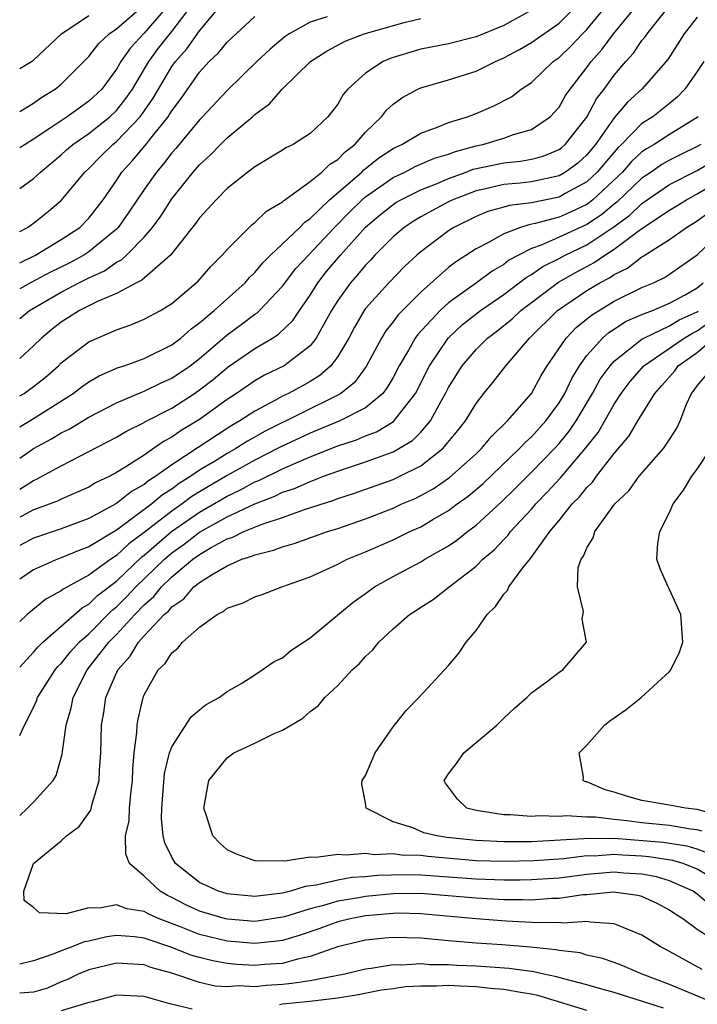
# Model space of a CAD drawing. Units: inches. Extents: x 2508000 to 2511000, y 1506000 to 1509000.
# Drawn here: x 2508000 to 2508049, y 1506237 to 1506308 of the extents above; entities that cross this region are included whole.
import ezdxf

# ---------------------------------------------------------------- set-up
doc = ezdxf.new("R2010")
doc.units = ezdxf.units.IN
doc.header["$MEASUREMENT"] = 0
doc.layers.add('LD25081506_2ft', color=4, linetype='Continuous')

msp = doc.modelspace()

# ---------------------------------------------------------------- linework, layer by layer
at = {"layer": 'LD25081506_2ft'}
for points, elevation in [([(2508000, 1506276.302), (2508001, 1506277.007), (2508002.295, 1506277.705), (2508003, 1506278.134), (2508003.586, 1506278.414), (2508005, 1506279.28), (2508007, 1506280.321), (2508008.883, 1506281.117), (2508009, 1506281.154), (2508010.237, 1506281.762), (2508011, 1506282.088), (2508012.316, 1506283), (2508013, 1506283.527), (2508015, 1506285.238), (2508016.023, 1506285.977), (2508017, 1506286.726), (2508017.168, 1506286.832), (2508017.343, 1506287), (2508019, 1506288.742), (2508019.978, 1506290.022), (2508020.874, 1506291), (2508022.776, 1506293), (2508023.873, 1506294.127), (2508024.763, 1506295), (2508025, 1506295.208), (2508027, 1506296.6), (2508027.859, 1506297), (2508028.604, 1506297.396), (2508029.993, 1506298.007), (2508031, 1506298.303), (2508031.503, 1506298.497), (2508033, 1506298.898), (2508033.482, 1506299), (2508035, 1506299.456), (2508035.72, 1506299.72), (2508037, 1506300.07), (2508038.355, 1506301), (2508039, 1506301.698), (2508039.471, 1506302.529), (2508039.795, 1506303), (2508041, 1506304.56), (2508041.315, 1506305), (2508042.114, 1506305.885), (2508042.93, 1506307), (2508045, 1506309.505)], 8064), ([(2508000, 1506301.384), (2508001, 1506301.989), (2508001.596, 1506302.405), (2508002.564, 1506303), (2508003, 1506303.361), (2508005, 1506305.365), (2508005.716, 1506306.284), (2508006.466, 1506307), (2508007, 1506307.366), (2508009, 1506309.095)], 8084), ([(2508010.69, 1506309), (2508009, 1506307.053), (2508008.007, 1506305.993), (2508007.324, 1506305), (2508007, 1506304.437), (2508005.928, 1506303), (2508005, 1506302.115), (2508003.422, 1506301), (2508002.124, 1506300.124), (2508001, 1506299.385), (2508000.384, 1506299), (2508000, 1506298.742)], 8082), ([(2508000, 1506295.816), (2508001, 1506296.53), (2508001.495, 1506297), (2508003, 1506298.236), (2508003.393, 1506298.607), (2508003.848, 1506299), (2508005, 1506299.788), (2508006.526, 1506301), (2508007, 1506301.451), (2508007.687, 1506302.313), (2508008.155, 1506303), (2508009.343, 1506305), (2508010.049, 1506305.951), (2508011, 1506307.165), (2508012.404, 1506309)], 8080), ([(2508000, 1506292.69), (2508000.569, 1506293), (2508001, 1506293.301), (2508001.945, 1506294.055), (2508003, 1506294.94), (2508004.706, 1506297), (2508005, 1506297.267), (2508005.861, 1506298.139), (2508006.742, 1506299), (2508007, 1506299.205), (2508008.709, 1506301), (2508008.838, 1506301.162), (2508009.664, 1506302.336), (2508011, 1506304.631), (2508011.263, 1506305), (2508012.088, 1506305.912), (2508013, 1506307.219), (2508014.495, 1506309)], 8078), ([(2508000, 1506280.814), (2508000.313, 1506281), (2508001, 1506281.486), (2508001.845, 1506282.155), (2508002.806, 1506283), (2508003, 1506283.194), (2508005, 1506284.735), (2508007, 1506285.599), (2508008.047, 1506285.952), (2508009, 1506286.363), (2508010.18, 1506287), (2508011, 1506287.497), (2508012.896, 1506289.104), (2508013.82, 1506290.18), (2508014.647, 1506291), (2508015, 1506291.412), (2508016.601, 1506293), (2508016.804, 1506293.196), (2508017, 1506293.341), (2508017.836, 1506294.164), (2508019, 1506294.853), (2508019.072, 1506294.928), (2508021, 1506296.312), (2508021.849, 1506297), (2508022.432, 1506297.569), (2508023, 1506297.903), (2508023.537, 1506298.463), (2508024.245, 1506299), (2508025, 1506299.885), (2508026.154, 1506301), (2508026.515, 1506301.485), (2508027, 1506301.905), (2508027.635, 1506302.365), (2508028.795, 1506303), (2508029, 1506303.095), (2508031, 1506303.676), (2508033, 1506304.294), (2508034.397, 1506305), (2508035, 1506305.252), (2508036.137, 1506305.863), (2508037, 1506306.36), (2508039, 1506307.77), (2508040.239, 1506309)], 8068), ([(2508000, 1506278.57), (2508001, 1506279.185), (2508003.875, 1506281), (2508004.514, 1506281.486), (2508005, 1506281.833), (2508005.74, 1506282.26), (2508007.133, 1506282.867), (2508007.558, 1506283), (2508009, 1506283.526), (2508011, 1506284.502), (2508011.657, 1506285), (2508012.365, 1506285.635), (2508013, 1506286.087), (2508014.072, 1506287), (2508016.294, 1506289), (2508016.619, 1506289.381), (2508017, 1506289.734), (2508017.572, 1506290.428), (2508018.146, 1506291), (2508020.25, 1506293), (2508020.618, 1506293.382), (2508021, 1506293.634), (2508022.41, 1506295), (2508024.733, 1506297), (2508024.864, 1506297.136), (2508025.978, 1506298.022), (2508027, 1506298.708), (2508027.19, 1506298.81), (2508027.638, 1506299), (2508029, 1506299.824), (2508030.267, 1506300.267), (2508031, 1506300.574), (2508032.371, 1506301), (2508033, 1506301.242), (2508034.236, 1506301.764), (2508035.556, 1506302.445), (2508036.274, 1506303), (2508037, 1506303.485), (2508038.589, 1506305), (2508039, 1506305.292), (2508039.875, 1506306.125), (2508040.695, 1506307), (2508041, 1506307.303), (2508042.419, 1506309)], 8066), ([(2508000, 1506274.068), (2508001, 1506274.707), (2508001.21, 1506274.79), (2508003, 1506275.762), (2508007, 1506277.827), (2508007.728, 1506278.272), (2508009, 1506278.898), (2508009.059, 1506278.941), (2508011, 1506279.938), (2508012.644, 1506281), (2508013, 1506281.244), (2508013.99, 1506282.01), (2508015.074, 1506282.926), (2508017, 1506284.244), (2508018.293, 1506285), (2508018.727, 1506285.273), (2508019.743, 1506286.257), (2508020.228, 1506287), (2508021, 1506288.109), (2508021.551, 1506289), (2508022.196, 1506289.803), (2508023.208, 1506291), (2508025, 1506293.009), (2508026.08, 1506293.92), (2508027, 1506294.664), (2508027.204, 1506294.796), (2508027.554, 1506295), (2508029, 1506295.717), (2508030.183, 1506296.183), (2508031, 1506296.538), (2508032.294, 1506297), (2508032.803, 1506297.197), (2508035, 1506297.677), (2508036.21, 1506297.79), (2508037, 1506297.932), (2508037.848, 1506298.152), (2508039, 1506298.626), (2508039.214, 1506298.786), (2508039.448, 1506299), (2508041, 1506300.978), (2508041.713, 1506302.286), (2508042.273, 1506303), (2508043, 1506304.007), (2508043.839, 1506305), (2508044.397, 1506305.603), (2508045, 1506306.502), (2508045.228, 1506306.772), (2508045.372, 1506307), (2508046.958, 1506309)], 8062), ([(2508037, 1506308.7), (2508035, 1506307.604), (2508033, 1506306.776), (2508031, 1506306.281), (2508029, 1506305.887), (2508027, 1506305.289), (2508026.783, 1506305.217), (2508026.286, 1506305), (2508025, 1506304.149), (2508023.728, 1506303), (2508023.389, 1506302.611), (2508023, 1506301.921), (2508022.272, 1506301), (2508021, 1506299.788), (2508019.779, 1506299), (2508019.241, 1506298.76), (2508019, 1506298.59), (2508017, 1506297.382), (2508016.797, 1506297.203), (2508016.502, 1506297), (2508015, 1506295.816), (2508014.199, 1506295), (2508013, 1506293.691), (2508012.721, 1506293.279), (2508010.9, 1506291), (2508008.821, 1506289.179), (2508008.445, 1506289), (2508007, 1506288.23), (2508005.67, 1506287.67), (2508004.336, 1506287), (2508003, 1506286.152), (2508002.354, 1506285.646), (2508001.571, 1506285), (2508001, 1506284.431), (2508000, 1506283.522)], 8070), ([(2508000, 1506304.476), (2508000.86, 1506305), (2508001, 1506305.093), (2508003.03, 1506307), (2508005, 1506308.322)], 8086), ([(2508000, 1506290.444), (2508001.135, 1506291), (2508003, 1506292.122), (2508004.339, 1506293), (2508005, 1506293.671), (2508006.033, 1506295), (2508007, 1506296.397), (2508007.395, 1506297), (2508008.168, 1506297.831), (2508009.077, 1506298.923), (2508009.606, 1506299.606), (2508010.731, 1506301), (2508010.842, 1506301.158), (2508011, 1506301.434), (2508011.682, 1506302.318), (2508013, 1506304.233), (2508013.703, 1506305), (2508014.379, 1506305.621), (2508015, 1506306.403), (2508017, 1506308.25)], 8076), ([(2508022.233, 1506308.233), (2508021, 1506307.85), (2508019.486, 1506307), (2508019.203, 1506306.797), (2508018.105, 1506305.895), (2508017.149, 1506305), (2508015, 1506302.889), (2508013.224, 1506301), (2508013, 1506300.78), (2508011.291, 1506298.709), (2508011, 1506298.387), (2508010.406, 1506297.594), (2508009.886, 1506297), (2508009, 1506295.739), (2508007.902, 1506294.098), (2508007.129, 1506293), (2508007, 1506292.869), (2508005, 1506291.235), (2508004.64, 1506291), (2508003.579, 1506290.421), (2508002.23, 1506289.77), (2508000.779, 1506289), (2508000, 1506288.55)], 8074), ([(2508049, 1506308.191), (2508048.061, 1506307), (2508046.873, 1506305.127), (2508044.983, 1506303), (2508043.947, 1506302.053), (2508043, 1506300.916), (2508041.629, 1506299), (2508041, 1506298.245), (2508040.35, 1506297.651), (2508039.479, 1506297), (2508039, 1506296.723), (2508037, 1506296.291), (2508036.198, 1506296.198), (2508035, 1506296.093), (2508033.816, 1506295.816), (2508033, 1506295.646), (2508031.316, 1506295), (2508031, 1506294.844), (2508029, 1506293.752), (2508028.524, 1506293.476), (2508027.793, 1506293), (2508027, 1506292.327), (2508025.692, 1506291), (2508025.366, 1506290.634), (2508025, 1506290.27), (2508024.434, 1506289.566), (2508023.914, 1506289), (2508023, 1506287.718), (2508022.551, 1506287), (2508021.964, 1506285.964), (2508021.448, 1506285), (2508021, 1506284.438), (2508019.122, 1506283), (2508017.693, 1506282.307), (2508017, 1506281.911), (2508015.672, 1506281), (2508015, 1506280.559), (2508013, 1506279.11), (2508011.679, 1506278.321), (2508011, 1506277.831), (2508010.452, 1506277.548), (2508009.682, 1506277), (2508009, 1506276.54), (2508007.677, 1506275.678), (2508007, 1506275.266), (2508006.51, 1506275), (2508005.481, 1506274.519), (2508005, 1506274.222), (2508003, 1506273.347), (2508002.773, 1506273.227), (2508002.199, 1506273), (2508001, 1506272.566), (2508000.096, 1506272.096), (2508000, 1506272.044)], 8060), ([(2508000, 1506286.421), (2508000.719, 1506287), (2508003, 1506288.319), (2508004.288, 1506289), (2508005, 1506289.357), (2508006.133, 1506289.866), (2508007, 1506290.48), (2508007.352, 1506290.648), (2508007.723, 1506291), (2508009, 1506292.295), (2508009.606, 1506293), (2508010.197, 1506293.803), (2508011, 1506295.057), (2508012.552, 1506297), (2508013, 1506297.524), (2508013.776, 1506298.223), (2508014.516, 1506299), (2508015, 1506299.475), (2508016.828, 1506301), (2508017, 1506301.161), (2508018.061, 1506301.939), (2508018.983, 1506303), (2508021.018, 1506305), (2508022.225, 1506305.775), (2508023.527, 1506306.473), (2508024.906, 1506307), (2508027.803, 1506307.803), (2508029, 1506308.101)], 8072), ([(2508049.463, 1506305), (2508049, 1506304.28), (2508048.102, 1506303), (2508047.572, 1506302.428), (2508047, 1506301.96), (2508045.775, 1506301), (2508045, 1506300.516), (2508043.507, 1506299), (2508043.244, 1506298.756), (2508041.765, 1506297), (2508041, 1506296.284), (2508039.45, 1506295.449), (2508039, 1506295.19), (2508037, 1506294.786), (2508035.408, 1506294.593), (2508035, 1506294.462), (2508033.858, 1506294.142), (2508033, 1506293.791), (2508031.399, 1506293), (2508031, 1506292.744), (2508029, 1506291.243), (2508028.716, 1506291), (2508027.827, 1506290.173), (2508026.702, 1506289), (2508025, 1506287.127), (2508024.907, 1506287), (2508024.204, 1506285.796), (2508023.795, 1506285), (2508023, 1506283.663), (2508022.501, 1506283), (2508021.713, 1506282.287), (2508021, 1506281.854), (2508020.456, 1506281.545), (2508019.447, 1506281), (2508019, 1506280.787), (2508018.508, 1506280.508), (2508017, 1506279.72), (2508015.926, 1506279), (2508015.332, 1506278.668), (2508015, 1506278.454), (2508012.905, 1506277.095), (2508011, 1506275.833), (2508009.848, 1506275), (2508009.322, 1506274.678), (2508009, 1506274.4), (2508008.093, 1506273.907), (2508007, 1506273.033), (2508005, 1506271.956), (2508003, 1506271.199), (2508001, 1506270.537), (2508000, 1506269.994)], 8058), ([(2508049.053, 1506301), (2508049, 1506300.954), (2508047, 1506299.717), (2508045.884, 1506299), (2508045.318, 1506298.681), (2508045, 1506298.455), (2508044.245, 1506297.755), (2508043.582, 1506297), (2508041.454, 1506295), (2508041.205, 1506294.795), (2508041, 1506294.659), (2508039.869, 1506294.131), (2508039, 1506293.748), (2508037.272, 1506293.272), (2508036.807, 1506293.193), (2508036.206, 1506293), (2508035, 1506292.536), (2508033.912, 1506291.912), (2508033, 1506291.446), (2508031.509, 1506290.491), (2508031, 1506290.09), (2508029, 1506288.325), (2508027.346, 1506286.654), (2508027, 1506286.16), (2508026.48, 1506285.52), (2508026.167, 1506285), (2508025.063, 1506282.937), (2508024.207, 1506281.793), (2508023.214, 1506281), (2508023, 1506280.873), (2508017.745, 1506278.255), (2508016.465, 1506277.535), (2508015.635, 1506277), (2508015, 1506276.651), (2508014.077, 1506276.077), (2508013, 1506275.435), (2508012.378, 1506275), (2508011.526, 1506274.474), (2508011, 1506274.071), (2508010.336, 1506273.664), (2508009.564, 1506273), (2508007.372, 1506271.372), (2508007, 1506271.113), (2508005, 1506269.9), (2508004.34, 1506269.66), (2508003, 1506269.094), (2508002.729, 1506269), (2508001, 1506268.243), (2508000, 1506267.565)], 8056), ([(2508049.26, 1506299), (2508049, 1506298.839), (2508047.75, 1506298.25), (2508047, 1506297.867), (2508046.445, 1506297.555), (2508045.666, 1506297), (2508045, 1506296.551), (2508043.187, 1506294.813), (2508043, 1506294.677), (2508042.081, 1506293.919), (2508041, 1506293.205), (2508039, 1506292.283), (2508037.709, 1506291.71), (2508037, 1506291.466), (2508036.08, 1506291), (2508035.38, 1506290.62), (2508035, 1506290.324), (2508034.157, 1506289.843), (2508033.027, 1506289), (2508031, 1506287.544), (2508030.402, 1506287), (2508028.765, 1506285.235), (2508028.6, 1506285), (2508028.112, 1506284.112), (2508027.452, 1506283), (2508027, 1506282.138), (2508026.583, 1506281.417), (2508026.249, 1506281), (2508025, 1506279.963), (2508023.151, 1506279), (2508021, 1506278.116), (2508018.875, 1506277.125), (2508018.654, 1506277), (2508017, 1506276.168), (2508015, 1506275.062), (2508013, 1506273.886), (2508012.452, 1506273.548), (2508011.737, 1506273), (2508011, 1506272.489), (2508009, 1506270.926), (2508007.887, 1506270.113), (2508007, 1506269.267), (2508006.584, 1506269), (2508005, 1506267.844), (2508003.155, 1506266.845), (2508003, 1506266.708), (2508001.889, 1506266.112), (2508000.543, 1506265), (2508000, 1506264.497)], 8054), ([(2508000, 1506261.203), (2508001, 1506262.273), (2508001.325, 1506262.675), (2508001.666, 1506263), (2508004.518, 1506265.482), (2508005, 1506265.744), (2508005.629, 1506266.371), (2508007, 1506267.422), (2508008.829, 1506269.171), (2508009, 1506269.296), (2508010.989, 1506271), (2508013, 1506272.411), (2508015, 1506273.576), (2508015.975, 1506274.025), (2508017, 1506274.591), (2508017.297, 1506274.703), (2508019, 1506275.541), (2508019.982, 1506275.982), (2508021, 1506276.403), (2508023, 1506277.194), (2508024.358, 1506277.642), (2508025, 1506277.918), (2508025.79, 1506278.21), (2508027.043, 1506278.957), (2508028.616, 1506281), (2508029.627, 1506283), (2508030.985, 1506285), (2508032.029, 1506285.971), (2508033.33, 1506287), (2508035, 1506288.157), (2508036.616, 1506289.384), (2508037, 1506289.593), (2508037.831, 1506290.169), (2508039, 1506290.752), (2508039.449, 1506291), (2508041, 1506291.743), (2508042.957, 1506293.043), (2508044.113, 1506293.886), (2508045, 1506294.726), (2508047, 1506296.1), (2508049, 1506297.123), (2508050.179, 1506297.822)], 8052), ([(2508000, 1506256.252), (2508000.353, 1506257), (2508001, 1506258.29), (2508001.227, 1506258.774), (2508001.293, 1506259), (2508002.565, 1506261), (2508002.759, 1506261.241), (2508003, 1506261.471), (2508003.683, 1506262.317), (2508004.305, 1506263), (2508005, 1506263.62), (2508006.683, 1506265.317), (2508007, 1506265.56), (2508007.722, 1506266.278), (2508008.395, 1506267), (2508010.46, 1506269), (2508011, 1506269.467), (2508011.898, 1506270.102), (2508013, 1506270.968), (2508015, 1506272.072), (2508017, 1506273.015), (2508018.439, 1506273.561), (2508019, 1506273.846), (2508019.872, 1506274.129), (2508021, 1506274.633), (2508021.28, 1506274.72), (2508021.977, 1506275), (2508023.572, 1506275.572), (2508025, 1506276.036), (2508027, 1506276.771), (2508027.416, 1506277), (2508028.404, 1506277.596), (2508029, 1506278.199), (2508029.702, 1506279), (2508030.493, 1506280.493), (2508030.786, 1506281), (2508031, 1506281.426), (2508031.985, 1506283), (2508033, 1506284.175), (2508033.839, 1506285), (2508034.501, 1506285.499), (2508035.605, 1506286.395), (2508036.231, 1506287), (2508038.957, 1506289.043), (2508040.234, 1506289.766), (2508041, 1506290.183), (2508041.542, 1506290.458), (2508042.315, 1506291), (2508043, 1506291.425), (2508044.715, 1506292.715), (2508045, 1506292.913), (2508047, 1506294.251), (2508047.472, 1506294.529), (2508048.208, 1506295), (2508049, 1506295.422), (2508051, 1506296.602)], 8050), ([(2508000, 1506250.484), (2508000.572, 1506251), (2508001, 1506251.449), (2508002.416, 1506253), (2508002.63, 1506253.37), (2508003.083, 1506254.917), (2508003.095, 1506255.095), (2508003.36, 1506257), (2508003.73, 1506258.27), (2508003.856, 1506259), (2508004.882, 1506261), (2508006.449, 1506263), (2508007, 1506263.556), (2508008.315, 1506265), (2508009, 1506265.707), (2508009.7, 1506266.3), (2508010.256, 1506267), (2508011, 1506267.722), (2508012.521, 1506269), (2508013, 1506269.355), (2508013.855, 1506269.855), (2508015, 1506270.471), (2508015.405, 1506270.596), (2508016.217, 1506271), (2508017.542, 1506271.542), (2508019, 1506272.026), (2508020.603, 1506272.603), (2508022.716, 1506273.284), (2508023, 1506273.398), (2508024.208, 1506273.792), (2508027, 1506274.776), (2508027.482, 1506275), (2508029, 1506275.76), (2508030.603, 1506277), (2508031.695, 1506278.305), (2508032.246, 1506279), (2508033, 1506280.27), (2508033.569, 1506281), (2508034.215, 1506281.785), (2508035.155, 1506283), (2508036.869, 1506285), (2508038.895, 1506287), (2508041, 1506288.435), (2508041.946, 1506289), (2508042.645, 1506289.354), (2508043, 1506289.603), (2508043.946, 1506290.054), (2508045, 1506290.874), (2508045.086, 1506290.914), (2508047, 1506292.116), (2508048.23, 1506293), (2508049, 1506293.468), (2508049.871, 1506294.129)], 8048), ([(2508049.34, 1506239.34), (2508047, 1506240.646), (2508046.307, 1506241), (2508045, 1506241.831), (2508043.635, 1506242.365), (2508043, 1506242.65), (2508041.247, 1506242.753), (2508041, 1506242.809), (2508039.3, 1506242.7), (2508039, 1506242.736), (2508037.286, 1506242.714), (2508037, 1506242.743), (2508035.177, 1506242.823), (2508033, 1506242.993), (2508029, 1506243.374), (2508027.403, 1506243.403), (2508027, 1506243.396), (2508025, 1506243.217), (2508023.891, 1506243), (2508023, 1506242.775), (2508021.705, 1506242.295), (2508020.213, 1506241.787), (2508019, 1506241.445), (2508018.612, 1506241.388), (2508017, 1506241.227), (2508015, 1506241.394), (2508013, 1506241.872), (2508011.558, 1506242.442), (2508010.086, 1506243), (2508009.334, 1506243.334), (2508009, 1506243.537), (2508007.736, 1506243.736), (2508007, 1506244.027), (2508005.778, 1506243.778), (2508005, 1506243.8), (2508003.357, 1506243.356), (2508001.425, 1506243.425), (2508001, 1506243.82), (2508000.333, 1506244.332), (2508000.295, 1506245), (2508000.999, 1506247), (2508003, 1506248.636), (2508003.388, 1506249), (2508004.309, 1506249.691), (2508005.145, 1506250.855), (2508005.223, 1506251.223), (2508005.741, 1506253), (2508005.763, 1506253.763), (2508005.862, 1506255), (2508005.923, 1506257), (2508006.086, 1506257.914), (2508006.239, 1506259), (2508007.086, 1506261), (2508007.995, 1506262.005), (2508008.584, 1506263), (2508009, 1506263.464), (2508010.458, 1506265), (2508010.751, 1506265.248), (2508011, 1506265.561), (2508011.865, 1506266.135), (2508012.598, 1506267), (2508013, 1506267.327), (2508013.912, 1506267.912), (2508015, 1506268.535), (2508016.064, 1506269), (2508016.78, 1506269.22), (2508017, 1506269.329), (2508018.35, 1506269.65), (2508019, 1506269.913), (2508019.856, 1506270.144), (2508022.254, 1506271), (2508023, 1506271.232), (2508025, 1506271.93), (2508027, 1506272.7), (2508027.641, 1506273), (2508028.592, 1506273.408), (2508029, 1506273.605), (2508029.899, 1506274.1), (2508031.085, 1506274.915), (2508033, 1506276.634), (2508033.388, 1506277), (2508034.114, 1506277.886), (2508035.28, 1506279), (2508037, 1506280.979), (2508037.716, 1506282.284), (2508038.144, 1506283), (2508039.51, 1506285), (2508040.247, 1506285.753), (2508041.339, 1506286.661), (2508043, 1506287.665), (2508045, 1506288.661), (2508045.838, 1506289), (2508046.634, 1506289.366), (2508047, 1506289.612), (2508049, 1506291.01), (2508051.061, 1506293)], 8046), ([(2508050.922, 1506241), (2508049, 1506242.241), (2508047.952, 1506243), (2508047.365, 1506243.365), (2508047, 1506243.633), (2508046.104, 1506244.104), (2508045, 1506244.608), (2508044.697, 1506244.697), (2508042.937, 1506244.937), (2508041, 1506244.743), (2508040.729, 1506244.729), (2508039, 1506244.472), (2508038.467, 1506244.467), (2508037, 1506244.364), (2508036.388, 1506244.388), (2508035, 1506244.387), (2508033, 1506244.489), (2508030.702, 1506244.702), (2508029, 1506244.83), (2508027, 1506244.803), (2508025, 1506244.609), (2508024.513, 1506244.513), (2508023, 1506244.272), (2508021.959, 1506243.959), (2508021, 1506243.733), (2508019.151, 1506243.151), (2508019, 1506243.113), (2508018.264, 1506243), (2508017, 1506242.822), (2508015.03, 1506242.97), (2508014.892, 1506243), (2508013, 1506243.563), (2508012.013, 1506244.013), (2508011, 1506244.539), (2508010.681, 1506244.681), (2508010.155, 1506245), (2508009, 1506246.094), (2508007.942, 1506247), (2508007.669, 1506247.669), (2508007.649, 1506249), (2508007.917, 1506250.083), (2508007.947, 1506251), (2508008.03, 1506252.03), (2508008.157, 1506253), (2508008.177, 1506253.823), (2508008.281, 1506255), (2508008.48, 1506256.48), (2508008.494, 1506257), (2508008.563, 1506257.437), (2508008.92, 1506259), (2508009, 1506259.195), (2508010.024, 1506261), (2508010.528, 1506261.472), (2508011, 1506262.24), (2508011.429, 1506262.571), (2508011.772, 1506263), (2508013, 1506264.086), (2508014.271, 1506265), (2508014.756, 1506265.244), (2508015, 1506265.455), (2508016.154, 1506265.846), (2508017, 1506266.284), (2508017.545, 1506266.454), (2508018.966, 1506267), (2508021, 1506267.723), (2508023, 1506268.652), (2508023.67, 1506269), (2508025, 1506269.536), (2508027, 1506270.405), (2508028.218, 1506271), (2508029, 1506271.354), (2508029.876, 1506271.877), (2508031, 1506272.517), (2508031.641, 1506273), (2508032.436, 1506273.564), (2508033.511, 1506274.489), (2508036.149, 1506277), (2508036.552, 1506277.449), (2508037, 1506277.847), (2508038.05, 1506279), (2508039, 1506280.311), (2508039.411, 1506281), (2508039.917, 1506282.083), (2508040.473, 1506283), (2508041, 1506283.725), (2508042.15, 1506285), (2508042.606, 1506285.393), (2508043, 1506285.638), (2508043.816, 1506286.183), (2508045, 1506286.707), (2508045.752, 1506287), (2508047, 1506287.528), (2508048.127, 1506288.127), (2508049, 1506288.627), (2508049.418, 1506289)], 8044), ([(2508049.964, 1506243.964), (2508049, 1506244.788), (2508048.691, 1506245), (2508047, 1506245.76), (2508046.04, 1506246.04), (2508045, 1506246.232), (2508043.691, 1506246.308), (2508043, 1506246.371), (2508041, 1506246.209), (2508039, 1506245.954), (2508037, 1506245.817), (2508036.199, 1506245.801), (2508035, 1506245.8), (2508033, 1506245.866), (2508029, 1506246.163), (2508027.819, 1506246.181), (2508025.872, 1506246.128), (2508025, 1506246.039), (2508024.018, 1506245.982), (2508023, 1506245.802), (2508021.428, 1506245.428), (2508020.649, 1506245.351), (2508019.593, 1506245), (2508019, 1506244.852), (2508017, 1506244.619), (2508015, 1506244.808), (2508014.374, 1506245), (2508013, 1506245.642), (2508011.266, 1506247), (2508011, 1506247.471), (2508010.505, 1506248.505), (2508010.37, 1506249), (2508010.264, 1506250.264), (2508010.288, 1506251), (2508010.483, 1506253.517), (2508010.845, 1506255), (2508011, 1506255.431), (2508012.403, 1506257.597), (2508013, 1506258.122), (2508013.495, 1506258.505), (2508014.417, 1506259), (2508015, 1506259.441), (2508016.054, 1506260.054), (2508017, 1506260.647), (2508017.543, 1506261), (2508018.39, 1506261.61), (2508019, 1506261.884), (2508019.599, 1506262.401), (2508021, 1506263.321), (2508024.103, 1506265.897), (2508025, 1506266.522), (2508025.652, 1506267), (2508027, 1506267.746), (2508029, 1506268.819), (2508029.292, 1506269), (2508031, 1506269.972), (2508031.613, 1506270.387), (2508032.373, 1506271), (2508033, 1506271.46), (2508034.842, 1506273.158), (2508035.853, 1506274.146), (2508037, 1506275.293), (2508038.665, 1506277), (2508039, 1506277.368), (2508039.739, 1506278.261), (2508040.245, 1506279), (2508041.425, 1506281), (2508041.986, 1506282.014), (2508042.705, 1506283), (2508043, 1506283.321), (2508045, 1506284.919), (2508045.128, 1506285), (2508047, 1506285.892), (2508047.691, 1506286.309), (2508049, 1506286.895), (2508049.061, 1506286.939)], 8042), ([(2508051.631, 1506245), (2508049, 1506246.592), (2508047.976, 1506247), (2508047.231, 1506247.231), (2508045.493, 1506247.493), (2508045, 1506247.534), (2508043.597, 1506247.597), (2508043, 1506247.645), (2508041.544, 1506247.544), (2508041, 1506247.551), (2508039.353, 1506247.353), (2508037.194, 1506247.194), (2508035, 1506247.143), (2508033, 1506247.199), (2508029.503, 1506247.503), (2508029, 1506247.581), (2508027.607, 1506247.608), (2508027, 1506247.704), (2508025.64, 1506247.64), (2508025, 1506247.727), (2508023.605, 1506247.605), (2508023, 1506247.663), (2508021.443, 1506247.443), (2508021, 1506247.469), (2508019.184, 1506247.183), (2508019, 1506247.196), (2508017.17, 1506247.17), (2508017, 1506247.204), (2508015.667, 1506247.667), (2508015, 1506247.997), (2508014.477, 1506248.477), (2508013.955, 1506249), (2508013.483, 1506250.517), (2508013.308, 1506251), (2508013.668, 1506253), (2508015, 1506254.654), (2508015.495, 1506255), (2508017, 1506255.71), (2508018.395, 1506256.395), (2508019, 1506256.637), (2508020.485, 1506257.515), (2508021, 1506257.993), (2508021.584, 1506258.416), (2508022.071, 1506259), (2508023, 1506259.884), (2508024.038, 1506261), (2508024.547, 1506261.453), (2508025, 1506261.97), (2508025.535, 1506262.465), (2508025.964, 1506263), (2508027, 1506263.977), (2508028.184, 1506265), (2508028.686, 1506265.315), (2508029, 1506265.532), (2508029.907, 1506266.093), (2508031.046, 1506267), (2508033, 1506268.515), (2508033.482, 1506269), (2508034.309, 1506269.691), (2508035, 1506270.425), (2508035.29, 1506270.71), (2508035.496, 1506271), (2508037, 1506272.626), (2508037.317, 1506273), (2508038.152, 1506273.848), (2508039.103, 1506274.897), (2508040.949, 1506277.051), (2508041.823, 1506278.177), (2508043, 1506280.219), (2508043.506, 1506281), (2508044.149, 1506281.85), (2508045.13, 1506283), (2508048.05, 1506285), (2508048.642, 1506285.358), (2508049, 1506285.518), (2508049.863, 1506286.137)], 8040), ([(2508049.762, 1506247.762), (2508049, 1506248.039), (2508048.267, 1506248.266), (2508046.529, 1506248.529), (2508043, 1506248.809), (2508042.794, 1506248.794), (2508041, 1506248.818), (2508040.793, 1506248.793), (2508038.665, 1506248.665), (2508037, 1506248.578), (2508035, 1506248.56), (2508033, 1506248.656), (2508030.887, 1506248.888), (2508030.162, 1506249), (2508029.231, 1506249.232), (2508028.42, 1506249.58), (2508027, 1506250.02), (2508025.047, 1506251), (2508025, 1506251.381), (2508024.74, 1506252.74), (2508024.756, 1506253), (2508024.859, 1506253.141), (2508025, 1506253.378), (2508025.701, 1506255), (2508027, 1506256.897), (2508027.936, 1506258.064), (2508028.853, 1506259), (2508031, 1506261.314), (2508031.773, 1506262.227), (2508032.279, 1506263), (2508033, 1506263.86), (2508033.81, 1506265), (2508034.415, 1506265.586), (2508035, 1506266.468), (2508035.266, 1506266.734), (2508035.376, 1506267), (2508036.391, 1506268.39), (2508036.938, 1506269.061), (2508038.327, 1506271), (2508039, 1506271.806), (2508039.961, 1506273), (2508040.48, 1506273.52), (2508041, 1506274.189), (2508041.413, 1506274.587), (2508041.701, 1506275), (2508043, 1506276.653), (2508044.071, 1506277.929), (2508044.693, 1506279), (2508045.933, 1506281), (2508046.439, 1506281.56), (2508047.369, 1506282.631), (2508047.625, 1506283), (2508049, 1506283.959), (2508050.196, 1506285)], 8038), ([(2508049.336, 1506249.336), (2508049, 1506249.432), (2508048.518, 1506249.482), (2508047, 1506249.746), (2508045, 1506249.937), (2508043.911, 1506250.089), (2508043, 1506250.179), (2508041.649, 1506250.35), (2508041, 1506250.361), (2508039.547, 1506250.453), (2508039, 1506250.41), (2508037.547, 1506250.453), (2508037, 1506250.412), (2508035.478, 1506250.522), (2508035, 1506250.517), (2508033.187, 1506250.812), (2508033, 1506250.829), (2508032.324, 1506251), (2508031.653, 1506251.653), (2508031, 1506252.514), (2508030.803, 1506252.803), (2508030.697, 1506253), (2508031, 1506253.482), (2508031.658, 1506254.342), (2508032.127, 1506255), (2508034.504, 1506257), (2508035, 1506257.504), (2508035.772, 1506258.228), (2508036.683, 1506259), (2508037, 1506259.354), (2508038.267, 1506260.266), (2508039, 1506260.829), (2508039.266, 1506261), (2508040.996, 1506263), (2508040.671, 1506264.671), (2508040.773, 1506265.227), (2508040.326, 1506267), (2508040.395, 1506268.395), (2508040.59, 1506269), (2508040.767, 1506269.233), (2508041, 1506269.823), (2508041.458, 1506270.542), (2508041.59, 1506271), (2508043.043, 1506273), (2508044.041, 1506273.959), (2508044.788, 1506275), (2508046.559, 1506277), (2508047, 1506277.667), (2508047.513, 1506278.487), (2508047.754, 1506279), (2508048.21, 1506280.21), (2508048.578, 1506281), (2508048.778, 1506281.222), (2508049, 1506281.542), (2508049.662, 1506282.338)], 8036), ([(2508050.488, 1506250.488), (2508049, 1506250.912), (2508048.157, 1506251), (2508047, 1506251.217), (2508045, 1506251.562), (2508043.877, 1506251.877), (2508043, 1506252.16), (2508042.329, 1506252.328), (2508041, 1506252.911), (2508040.921, 1506252.921), (2508040.745, 1506253), (2508040.765, 1506253.235), (2508040.452, 1506255), (2508041, 1506255.559), (2508042.3, 1506257), (2508042.681, 1506257.319), (2508043.859, 1506258.14), (2508044.934, 1506259), (2508047, 1506260.894), (2508047.088, 1506261), (2508047.705, 1506262.295), (2508047.962, 1506263), (2508047.809, 1506265), (2508047, 1506266.825), (2508046.9, 1506267), (2508046.309, 1506268.309), (2508046.079, 1506269), (2508046.143, 1506270.143), (2508046.288, 1506271), (2508047, 1506272.395), (2508047.25, 1506273), (2508048.001, 1506273.998), (2508048.616, 1506275), (2508049, 1506275.515), (2508049.983, 1506277)], 8034), ([(2508050.008, 1506237), (2508047, 1506238.259), (2508045.022, 1506239), (2508043.604, 1506239.604), (2508043, 1506239.84), (2508042.142, 1506240.142), (2508041, 1506240.386), (2508040.534, 1506240.534), (2508039, 1506240.712), (2508038.768, 1506240.768), (2508036.944, 1506240.944), (2508034.889, 1506241.111), (2508033, 1506241.24), (2508031, 1506241.411), (2508029, 1506241.605), (2508027, 1506241.665), (2508026.405, 1506241.595), (2508025, 1506241.466), (2508022.973, 1506240.973), (2508021, 1506240.268), (2508020.089, 1506240.089), (2508019, 1506239.783), (2508017.702, 1506239.702), (2508017, 1506239.632), (2508015.71, 1506239.71), (2508015, 1506239.772), (2508013.961, 1506239.961), (2508013, 1506240.204), (2508012.387, 1506240.387), (2508011, 1506240.934), (2508009, 1506241.612), (2508008.293, 1506241.706), (2508007, 1506241.801), (2508006.307, 1506241.693), (2508005, 1506241.388), (2508004.668, 1506241.332), (2508003.839, 1506241), (2508003, 1506240.7), (2508002.461, 1506240.461), (2508001, 1506239.973), (2508000, 1506239.732)], 8048), ([(2508046.549, 1506236.549), (2508043, 1506237.665), (2508042.091, 1506237.909), (2508041, 1506238.23), (2508039.341, 1506238.659), (2508038.821, 1506238.821), (2508037.904, 1506239), (2508037.175, 1506239.175), (2508035.407, 1506239.407), (2508033, 1506239.575), (2508031.629, 1506239.629), (2508031, 1506239.676), (2508029.683, 1506239.683), (2508029, 1506239.744), (2508027.657, 1506239.657), (2508027, 1506239.681), (2508025.421, 1506239.421), (2508025, 1506239.374), (2508023.505, 1506239), (2508021, 1506238.526), (2508019.682, 1506238.319), (2508019, 1506238.243), (2508017.82, 1506238.18), (2508017, 1506238.082), (2508015.852, 1506238.148), (2508015, 1506238.087), (2508014.141, 1506238.141), (2508013, 1506238.393), (2508011, 1506239.075), (2508009.494, 1506239.494), (2508009, 1506239.674), (2508007, 1506239.795), (2508005, 1506239.326), (2508004.218, 1506239), (2508003.406, 1506238.594), (2508003, 1506238.438), (2508002.004, 1506237.996), (2508001, 1506237.712), (2508000, 1506237.633)], 8050), ([(2508041, 1506236.386), (2508037.471, 1506237.471), (2508037, 1506237.563), (2508036.357, 1506237.643), (2508035, 1506237.9), (2508034.04, 1506237.96), (2508033, 1506238.089), (2508031.874, 1506238.126), (2508031, 1506238.175), (2508030.14, 1506238.14), (2508029, 1506238.144), (2508027.91, 1506238.09), (2508027, 1506237.952), (2508026.155, 1506237.845), (2508024.488, 1506237.512), (2508023, 1506237.278), (2508020.969, 1506237.031), (2508019, 1506236.835), (2508018.792, 1506236.791)], 8052), ([(2508012.464, 1506236.464), (2508010.868, 1506236.868), (2508009, 1506237.389), (2508007, 1506237.476), (2508005.24, 1506237), (2508004.934, 1506236.934), (2508003, 1506236.348)], 8052)]:
    msp.add_lwpolyline(points, dxfattribs=dict(at, elevation=elevation))

doc.saveas('drawing.dxf')
